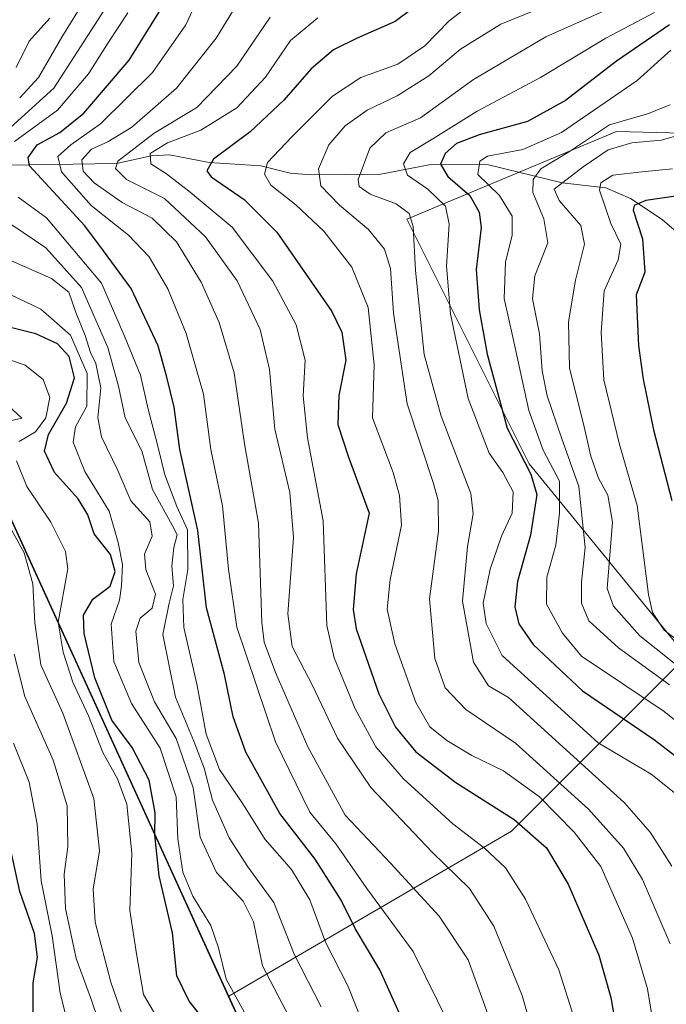
# Model space of a CAD drawing. Units: metres. Extents: x 627012 to 630190, y 4778198 to 4780570.
# Drawn here: x 628941 to 629064, y 4778406 to 4778592 of the extents above; entities that cross this region are included whole.
import ezdxf

# ---------------------------------------------------------------- set-up
doc = ezdxf.new("R2010")
doc.units = ezdxf.units.M
doc.header["$MEASUREMENT"] = 0
for name, color, linetype, lineweight in [('Arbolado forestal CxS', 92, 'Continuous', 0), ('Comarca', 135, 'Continuous', 13), ('Comarca CxS', 21, 'Continuous', 0), ('Comunidad autónoma', 142, 'Continuous', 30), ('Comunidad Autónoma CxS', 142, 'Continuous', 0), ('Corriente natural lineal', 142, 'Continuous', 13), ('Curva de nivel maestra', 30, 'Continuous', 30), ('Curva de nivel normal', 30, 'Continuous', 0), ('Municipio', 91, 'Continuous', 13), ('Municipio CxS', 4, 'Continuous', 0), ('Pastizal CxS', 92, 'Continuous', 0), ('Provincia', 7, 'Continuous', 0), ('Provincia CxS', 1, 'Continuous', 0)]:
    doc.layers.add(name, color=color, linetype=linetype, lineweight=lineweight)

# ---------------------------------------------------------------- blocks, each defined once
blk = doc.blocks.new('*U8')
at = {"layer": 'Pastizal CxS', "color": 92, "linetype": 'Continuous', "lineweight": 0}
blk.add_polyline3d([(629060.5774999997, 4778779.0187, 1051.216799999995), (628957.8781000003, 4778686.265500001, 1109.076300000001), (628884.6501000002, 4778620.1295, 1083.077999999994), (628894.1599000003, 4778597.159299999, 1066.725999999995), (628894.4499000004, 4778597.149300001, 1066.633700000006), (628980.8482999997, 4778407.644900001, 1045.397800000006), (629058.1683, 4778238.053300001, 1053.690499999997), (629059.0393000003, 4778236.118000001, 1053.478700000007), (628781.1268999996, 4778230.871099999, 1037.667300000001), (628783.5182999996, 4778237.313100001, 1040.790500000003), (628775.4232999999, 4778264.854499999, 1049.070699999997), (628749.5176999997, 4778308.5963, 1065.751600000003), (628730.0787000004, 4778339.280900001, 1076.906900000002), (628696.3349000001, 4778373.025900001, 1085.591899999999), (628673.4367000004, 4778379.0525, 1088.105299999996), (628648.1290999996, 4778370.615900001, 1083.683999999994), (628652.9490999999, 4778350.127699999, 1071.972200000004), (628645.7181000002, 4778341.692500001, 1067.022700000001), (628619.2045, 4778313.974099999, 1054.2356)], dxfattribs=at)

msp = doc.modelspace()

# ---------------------------------------------------------------- linework, layer by layer
at = {"layer": 'Arbolado forestal CxS', "color": 92, "linetype": 'Continuous', "lineweight": 0, "extrusion": (-0.9099974700179567, -0.4132298587648983, 0.03384801893848975), "elevation": -2546916.312221352, "flags": 128}
msp.add_lwpolyline([(-4090769.245450601, 87303.49500351376), (-4090582.859790443, 87311.79245802457), (-4090580.73766546, 87311.58063664915)], dxfattribs=at)
at = {"layer": 'Arbolado forestal CxS', "color": 92, "linetype": 'Continuous', "lineweight": 0}
msp.add_polyline3d([(629126.8333000002, 4778569.363100001, 933.7504999999946), (629163.0679000001, 4778489.8893, 896.4241000000038), (629182.7121000001, 4778446.803500001, 903.7504999999946), (629240.0881000003, 4778320.9595, 892.3834000000062), (629240.5170999998, 4778320.0119, 892.8027000000002), (629240.8969000002, 4778319.167300001, 893.1931999999942), (629303.4702000003, 4778240.732899999, 906.9388999999937), (629059.0393000003, 4778236.118000001, 1053.478700000007), (629058.1683, 4778238.053300001, 1053.690499999997), (628980.8482999997, 4778407.644900001, 1045.397800000006), (629034.3195000002, 4778438.879699999, 1001.007700000002), (629067.3925000001, 4778471.9527, 955.6946000000027), (629037.6266999999, 4778508.332900001, 974.4021999999969), (629014.4757000003, 4778554.6351, 984.8279999999941), (629054.1633000001, 4778571.171499999, 965.9465999999958)], close=True, dxfattribs=at)
msp.add_polyline3d([(629126.8333000002, 4778569.363100001, 933.7504999999946), (629054.1633000001, 4778571.171499999, 965.9465999999958), (629014.4757000003, 4778554.6351, 984.8279999999941), (629037.6266999999, 4778508.332900001, 974.4021999999969), (629067.3925000001, 4778471.9527, 955.6946000000027), (629034.3195000002, 4778438.879699999, 1001.007700000002), (628980.8482999997, 4778407.644900001, 1045.397800000006)], dxfattribs=at)
at = {"layer": 'Comarca', "color": 135, "linetype": 'Continuous', "lineweight": 13, "flags": 128}
msp.add_lwpolyline([(629068.663999998, 4778786.325100001), (629058.0129999986, 4778776.705100001), (629047.8669999982, 4778767.541099999), (628884.5839999996, 4778620.065099999), (628892.2479999993, 4778601.550100002), (628894.0909999995, 4778597.100100001), (628894.3849999997, 4778597.087099999), (628896.8669999982, 4778591.639100002), (629058.1069999997, 4778237.991099999), (629058.9502227738, 4778236.116349367)], dxfattribs=at)
at = {"layer": 'Comarca CxS', "color": 21, "linetype": 'Continuous', "lineweight": 0, "flags": 128}
msp.add_lwpolyline([(629068.663999999, 4778786.325050001), (629058.0129999993, 4778776.705050001), (629047.866999999, 4778767.541049999), (628884.5840000005, 4778620.065049999), (628892.248, 4778601.550050002), (628894.0910000004, 4778597.100050001), (628894.3850000005, 4778597.087049999), (628896.8669999992, 4778591.639050002), (629058.1070000007, 4778237.991050002), (629058.9502209276, 4778236.116369757), (627055.4300009762, 4778198.289982191), (627012.2300009769, 4780511.899982167), (629815.11490207, 4780564.860855652)], dxfattribs=at)
at = {"layer": 'Comunidad autónoma', "color": 142, "linetype": 'Continuous', "lineweight": 30, "flags": 128}
msp.add_lwpolyline([(629068.663999998, 4778786.325100001), (629058.0129999986, 4778776.705100001), (629047.8669999982, 4778767.541099999), (628884.5839999996, 4778620.065099999), (628892.2479999993, 4778601.550100002), (628894.0909999995, 4778597.100100001), (628894.3849999997, 4778597.087099999), (628896.8669999982, 4778591.639100002), (629058.1069999997, 4778237.991099999), (629058.9502227738, 4778236.116349367)], dxfattribs=at)
at = {"layer": 'Comunidad Autónoma CxS', "color": 142, "linetype": 'Continuous', "lineweight": 0, "flags": 128}
msp.add_lwpolyline([(629068.663999999, 4778786.325050001), (629058.0129999993, 4778776.705050001), (629047.866999999, 4778767.541049999), (628884.5840000005, 4778620.065049999), (628892.248, 4778601.550050002), (628894.0910000004, 4778597.100050001), (628894.3850000005, 4778597.087049999), (628896.8669999992, 4778591.639050002), (629058.1070000007, 4778237.991050002), (629058.9502209276, 4778236.116369757), (627055.4300009762, 4778198.289982191), (627012.2300009769, 4780511.899982167), (629815.11490207, 4780564.860855652)], dxfattribs=at)
at = {"layer": 'Corriente natural lineal', "color": 142, "linetype": 'Continuous', "lineweight": 13}
msp.add_polyline3d([(628939.0148, 4778564.852299999, 1030.789999999994), (628959.6188000003, 4778565.155099999, 1012.5965), (628966.1737000003, 4778566.604499999, 1008.474300000002), (628969.6371999999, 4778566.819700001, 1006.544599999994), (628977.1092999997, 4778565.3104, 1002.078500000003), (628986.8800999997, 4778564.7152, 997.079199999993), (628992.4778000005, 4778563.338099999, 993.8282999999938), (628996.3490000004, 4778563.011700001, 991.9440000000033), (629009.6091999998, 4778563.126499999, 983.5292999999948), (629019.0464000005, 4778564.934900001, 978.7225000000036), (629029.9391000001, 4778564.8882, 971.7575000000071), (629043.8781000003, 4778561.512, 962.3540999999968), (629052.1462000003, 4778560.548400001, 956.3383000000031), (629056.8125, 4778558.5474, 953.0810999999958), (629062.8099999997, 4778554.5405, 948.897100000002), (629072.5455, 4778546.1635, 942.1343000000053)], dxfattribs=at)
at = {"layer": 'Curva de nivel maestra', "color": 30, "linetype": 'Continuous', "lineweight": 30, "flags": 128}
for points, elevation in [([(629020.9500000002, 4778598.4901), (629012.3099999997, 4778592.0001), (629005.0999999996, 4778588.880100001), (629000.6299999999, 4778586.6801), (628996.4500000002, 4778583.0801), (628991.25, 4778577.140100001), (628984.8899999997, 4778571.110099999), (628977.9800000006, 4778565.9901), (628976.6799999997, 4778563.7401), (628977.5, 4778562.610099999), (628983.7699999996, 4778558.350099999), (628989.9199999999, 4778552.190099999), (629000.3300000001, 4778537.140100001), (629002.2100000001, 4778533.2601), (629003, 4778527.940099999), (629001.6600000003, 4778521.280099999), (629001.4800000006, 4778515.770099999), (629003.4100000003, 4778509.800100001), (629007.3899999997, 4778499.040100001), (629004.9500000002, 4778487.5101), (629004.3799999999, 4778480.790100001), (629004.9400000004, 4778477.130100001), (629009.2400000002, 4778464.8201), (629012.3399999999, 4778458.530099999), (629016.2199999997, 4778453.840100001), (629023.7599999999, 4778448.050100001), (629034.8099999997, 4778441.090100001), (629040.8799999999, 4778435.6801), (629045.0199999996, 4778428.8101), (629050.7999999998, 4778415.380100001), (629053.0899999999, 4778407.4001), (629055.0700000003, 4778395.7501)], 1000), ([(629016.2400000002, 4778397.380100001), (629009.4000000004, 4778412.610099999), (629004.7400000002, 4778420.470100001), (629002.0700000003, 4778425.800100001), (628997.1500000004, 4778433.540100001), (628990.4699999997, 4778442.190099999), (628984.0800000001, 4778453.8101), (628981.7000000002, 4778460.5001), (628980.0199999996, 4778468.5101), (628976.6600000003, 4778481.120100001), (628974.9800000006, 4778495.720100001), (628971.5599999997, 4778511.040100001), (628970.54, 4778519.040100001), (628969.1399999997, 4778524.710100001), (628967.4699999997, 4778530.6601), (628962.4199999999, 4778541.5101), (628957.1399999997, 4778548.620100001), (628953.6100000005, 4778553.360099999), (628948.4100000003, 4778559.040100001), (628943.1600000003, 4778564.710100001), (628942.9199999999, 4778566.2601), (628944.6399999997, 4778568.710100001), (628948.9299999997, 4778571.040100001), (628953.4600000001, 4778574.700099999), (628962.0300000003, 4778584.700099999), (628968.2800000003, 4778594.700099999)], 1025), ([(629064.1799999997, 4778591.380100001), (629054.1699999999, 4778584.530099999), (629044.5300000003, 4778577.040100001), (629037.3499999996, 4778573.0801), (629028.1500000004, 4778570.540100001), (629023.9100000003, 4778568.920100001), (629021.7699999996, 4778567.040100001), (629020.8899999997, 4778565.040100001), (629022.2599999999, 4778562.710100001), (629026.4000000004, 4778559.120100001), (629028.1699999999, 4778555.970100001), (629028.5599999997, 4778553.040100001), (629027.6299999999, 4778545.110099999), (629028.2100000001, 4778537.450099999), (629029.7000000002, 4778529.100099999), (629033.4600000001, 4778515.090100001), (629037.9800000006, 4778506.370100001), (629039.0599999997, 4778502.5101), (629037.9000000004, 4778494.8201), (629035.4199999999, 4778486.0801), (629034.9400000004, 4778481.300100001), (629035.6799999997, 4778478.0701), (629038.3899999997, 4778474.1601), (629047.7100000001, 4778465.390100001), (629061.3399999999, 4778456.1601), (629067.6600000003, 4778451.2601)], 975), ([(629066.1900000004, 4778559.0801), (629059.6699999999, 4778558.120100001), (629057.5, 4778557.1801), (629057.3200000003, 4778556.3201), (629059.0800000001, 4778550.9001), (629059.4800000006, 4778544.5801), (629057.8899999997, 4778540.280099999), (629058.29, 4778530.640100001), (629059.1600000003, 4778524.370100001), (629061.1500000004, 4778514.790100001), (629064.6100000005, 4778501.4001)], 950), ([(628977.9400000004, 4778400.950099999), (628973.3300000001, 4778406.7301), (628971.0300000003, 4778411.5001), (628970.2100000001, 4778419.6601), (628967.7100000001, 4778430.390100001), (628966.8499999996, 4778438.1501), (628966.9199999999, 4778442.3101), (628965.7800000003, 4778448.5001), (628962.5800000001, 4778454.6601), (628958.7599999999, 4778459.860099999), (628955.4900000002, 4778467.890100001), (628953.5, 4778476.220100001), (628953.3600000005, 4778479.7401), (628955.1299999999, 4778482.770099999), (628958.4100000003, 4778485.190099999), (628959.3799999999, 4778487.960100001), (628958.4600000001, 4778491.210100001), (628955.3799999999, 4778495.100099999), (628954.1699999999, 4778498.720100001), (628952.3899999997, 4778501.710100001), (628947.9000000004, 4778506.710100001), (628945.9900000002, 4778510.710100001), (628946.7400000002, 4778513.920100001), (628950.1399999997, 4778519.8101), (628951.6799999997, 4778524.610099999), (628950.6500000004, 4778528.6601), (628948.4600000001, 4778531.050100001), (628944.3700000001, 4778532.9101), (628938.5899999999, 4778534.370100001)], 1050), ([(628943.8799999999, 4778403.9001), (628943.8799999999, 4778410.1501), (628944.6799999997, 4778415.0601), (628944.1200000001, 4778419.5001), (628941.3399999999, 4778427.470100001), (628938.3899999997, 4778441.090100001)], 1075)]:
    msp.add_lwpolyline(points, dxfattribs=dict(at, elevation=elevation))
at = {"layer": 'Curva de nivel normal', "color": 30, "linetype": 'Continuous', "lineweight": 0, "flags": 128}
for points, elevation in [([(628941.3099999997, 4778577.600000001), (628944.8799999999, 4778581.42), (628949.2800000003, 4778589.029999999), (628957.5, 4778602.359999999)], 1040), ([(628937.4500000002, 4778570.039999999), (628947.75, 4778579.369999999), (628961.8600000005, 4778601.359999999)], 1035), ([(629022.6200000001, 4778402.02), (629015.6799999997, 4778416.08), (629006.9500000002, 4778428.01), (629001.0599999997, 4778436.470000001), (628996.1900000004, 4778442.430000001), (628989.6900000004, 4778455.730000001), (628982.3600000005, 4778477.439999999), (628980.7599999999, 4778488.4), (628979.6799999997, 4778500.380000001), (628977.4699999997, 4778511.039999999), (628976.04, 4778521.49), (628972.7699999996, 4778533.02), (628969.29, 4778541.470000001), (628965.7999999998, 4778547.51), (628961.8600000005, 4778551.57), (628954.8499999996, 4778557.230000001), (628949.2199999997, 4778563.59), (628948.5199999996, 4778566.49), (628951, 4778568.680000001), (628956.5599999997, 4778572.640000001), (628966.4400000004, 4778582.359999999), (628972.7000000002, 4778591.350000001), (628976.7199999997, 4778599.970000001)], 1020), ([(629030.2599999999, 4778403.060000001), (629026.1299999999, 4778414.550000001), (629020.6299999999, 4778422.76), (629011.3899999997, 4778432.779999999), (629002.8499999996, 4778441.91), (628995.7800000003, 4778454.800000001), (628989.6900000004, 4778468.9), (628987.5499999998, 4778474.58), (628987.0800000001, 4778478.34), (628986.4400000004, 4778497.15), (628983.8099999997, 4778512.100000001), (628981.8499999996, 4778525.560000001), (628979.0499999998, 4778535.100000001), (628975.6299999999, 4778542.680000001), (628970.9600000001, 4778550.34), (628966.3399999999, 4778554.789999999), (628960.6600000003, 4778557.779999999), (628955.4100000003, 4778561.480000001), (628953.3399999999, 4778563.680000001), (628953.0800000001, 4778565.850000001), (628954.8799999999, 4778567.890000001), (628958, 4778569.220000001), (628962.54, 4778572.039999999), (628970.9800000006, 4778579.369999999), (628978.4400000004, 4778588.880000001), (628983.4199999999, 4778597.07)], 1015), ([(629045.9800000006, 4778597.09), (629032.29, 4778591.49), (629024.6500000004, 4778586.800000001), (629018.6600000003, 4778581.75), (629012.6600000003, 4778577.960000001), (629006.9900000002, 4778575.210000001), (629002.8200000003, 4778572.300000001), (628999.7400000002, 4778568.710000001), (628997.79, 4778564.16), (628998.2699999996, 4778560.91), (629001.7599999999, 4778557.279999999), (629007.2599999999, 4778552.640000001), (629010.2599999999, 4778548.970000001), (629011.4299999997, 4778545.310000001), (629012, 4778536.859999999), (629014.5700000003, 4778519.689999999), (629019.5199999996, 4778504.630000001), (629020.4000000004, 4778501.42), (629020.4800000006, 4778495.58), (629018.8200000003, 4778482.800000001), (629019.8099999997, 4778471.529999999), (629021.7300000006, 4778465.960000001), (629025.6299999999, 4778461.880000001), (629035.0199999996, 4778455.480000001), (629048.8200000003, 4778443.050000001), (629055.4600000001, 4778435.66), (629059.0499999998, 4778429.710000001), (629064.3099999997, 4778417.550000001)], 990), ([(629027.0999999996, 4778595.65), (629022.5300000003, 4778592.16), (629017.9400000004, 4778587.42), (629012.7999999998, 4778583.960000001), (629005.7999999998, 4778581.4), (629000.4800000006, 4778577.890000001), (628992.7599999999, 4778570.220000001), (628988.1699999999, 4778565.34), (628987.5999999996, 4778563.15), (628988.7699999996, 4778561.050000001), (628993.54, 4778557.310000001), (628998.8099999997, 4778552.369999999), (629004.0899999999, 4778545.51), (629007.1799999997, 4778537.9), (629008.3499999996, 4778527.09), (629008, 4778517.039999999), (629011.9199999999, 4778506.720000001), (629013.1399999997, 4778502.369999999), (629013.4800000006, 4778496.76), (629011.3399999999, 4778486.460000001), (629010.7800000003, 4778480.84), (629012.2599999999, 4778474.310000001), (629016.2000000002, 4778463.180000001), (629018.8600000005, 4778458.609999999), (629022.0599999997, 4778456.039999999), (629026.8200000003, 4778453.15), (629032.7999999998, 4778450.279999999), (629039.5800000001, 4778445.380000001), (629046.1299999999, 4778438.65), (629051.2100000001, 4778432.16), (629057.1699999999, 4778418.630000001), (629060.0300000003, 4778409.060000001), (629061.3099999997, 4778401.060000001)], 995), ([(628940.3200000003, 4778569.34), (628948.4299999997, 4778575.24), (628954.3300000001, 4778582.100000001), (628958.2300000006, 4778588.300000001), (628961.7699999996, 4778593.630000001)], 1030), ([(629052.2800000003, 4778594.24), (629040.7999999998, 4778589.08), (629027.0899999999, 4778581.060000001), (629017.0800000001, 4778573.76), (629010.5499999998, 4778570.970000001), (629007.54, 4778568.039999999), (629005.2800000003, 4778562.100000001), (629005.4800000006, 4778560.800000001), (629007.5700000003, 4778559.359999999), (629012.5, 4778557.550000001), (629014.9699999997, 4778555.680000001), (629015.7000000002, 4778553.220000001), (629016.1600000003, 4778544.9), (629017.7999999998, 4778529.039999999), (629021.0199999996, 4778517.369999999), (629026.6200000001, 4778502.710000001), (629027.0300000003, 4778498.859999999), (629025.9500000002, 4778492.720000001), (629025.0099999999, 4778482.380000001), (629027.1100000005, 4778470.810000001), (629029.9500000002, 4778466.380000001), (629033.75, 4778464.140000001), (629055.6299999999, 4778444.24), (629060.54, 4778438.699999999), (629064.6100000005, 4778432.26)], 985), ([(629061.3200000003, 4778593.689999999), (629052.1600000003, 4778588.850000001), (629039.7800000003, 4778581.439999999), (629027.8200000003, 4778575.060000001), (629019.4100000003, 4778569.84), (629015.1600000003, 4778567.25), (629013.8600000005, 4778565.09), (629014.6100000005, 4778562.949999999), (629018.4699999997, 4778560.300000001), (629021.7999999998, 4778557.08), (629022.54, 4778553.66), (629022.0199999996, 4778545.710000001), (629022.7400000002, 4778536.710000001), (629026.1299999999, 4778520.710000001), (629030.0599999997, 4778510.369999999), (629032.6500000004, 4778506.710000001), (629034.6100000005, 4778503.039999999), (629034.4100000003, 4778499.039999999), (629032.4000000004, 4778494.630000001), (629030.29, 4778488.390000001), (629028.9600000001, 4778481.980000001), (629029.4800000006, 4778478.109999999), (629032.5499999998, 4778472.09), (629050.6500000004, 4778455.560000001), (629060.6699999999, 4778449.640000001), (629065.6500000004, 4778445.640000001)], 980), ([(628940.6299999999, 4778583.33), (628943.0800000001, 4778588.279999999), (628947, 4778592.66)], 1045), ([(628988.6600000003, 4778592.84), (628982.3499999996, 4778583.59), (628974.7800000003, 4778575.77), (628966.7199999997, 4778570.869999999), (628959.8600000005, 4778565.59), (628959.4299999997, 4778564.230000001), (628961.5300000003, 4778562.15), (628968.6900000004, 4778558.539999999), (628976.4600000001, 4778551.300000001), (628982.4600000001, 4778542.939999999), (628986.75, 4778533.779999999), (628988.54, 4778526.16), (628989.5300000003, 4778514.91), (628992.3600000005, 4778502.930000001), (628993.1100000005, 4778494.42), (628991.9900000002, 4778479.980000001), (628992.8300000001, 4778473.76), (628996.6399999997, 4778466.439999999), (629001.4000000004, 4778456.470000001), (629007.7199999997, 4778447.119999999), (629019.2999999998, 4778434.890000001), (629026.3499999996, 4778428.029999999), (629030.9600000001, 4778420.9), (629036.3300000001, 4778407.779999999), (629041.1699999999, 4778390.74)], 1010), ([(628997.6600000003, 4778592.689999999), (628992.5199999996, 4778588.439999999), (628987.7699999996, 4778581.470000001), (628982.3399999999, 4778575.65), (628975.5899999999, 4778571.449999999), (628969.2800000003, 4778569.07), (628966.0099999999, 4778567.050000001), (628966.0800000001, 4778565.109999999), (628969.0800000001, 4778563.199999999), (628973.5599999997, 4778559.75), (628981.5099999999, 4778553.09), (628989.2000000002, 4778542.92), (628993.5899999999, 4778534.630000001), (628995.2699999996, 4778527.970000001), (628994.9299999997, 4778521.220000001), (628995.7100000001, 4778513.25), (628998.6900000004, 4778497.539999999), (628999.3499999996, 4778477.75), (629000.7800000003, 4778471.65), (629004.7599999999, 4778461.980000001), (629008.6699999999, 4778454.82), (629013.8899999997, 4778448.74), (629023.2000000002, 4778440.27), (629029.2199999997, 4778435.67), (629033.1900000004, 4778431.91), (629036.9199999999, 4778425.99), (629043.2199999997, 4778412.630000001), (629046.2199999997, 4778403.300000001)], 1005), ([(629064.4400000004, 4778586.57), (629058.0300000003, 4778580.84), (629043.7199999997, 4778571), (629036.4400000004, 4778567.779999999), (629029.7300000006, 4778566.560000001), (629028.3099999997, 4778565.619999999), (629027.9100000003, 4778563.08), (629032.0499999998, 4778559.09), (629034.4400000004, 4778555.189999999), (629034.4000000004, 4778551.58), (629033.1799999997, 4778546.51), (629032.9299999997, 4778539.630000001), (629034.5499999998, 4778532.279999999), (629037.5800000001, 4778518.430000001), (629040.29, 4778510.9), (629043.3499999996, 4778505.039999999), (629043.3399999999, 4778499.039999999), (629042.6799999997, 4778492.949999999), (629040.9699999997, 4778486.9), (629040.9299999997, 4778481.810000001), (629043.9500000002, 4778476.32), (629047.5499999998, 4778471.949999999), (629063.1399999997, 4778461.5), (629067.7000000002, 4778457.869999999)], 970), ([(629064.3200000003, 4778576.220000001), (629059.9800000006, 4778574.550000001), (629052.8300000001, 4778572.460000001), (629045.2300000006, 4778567.42), (629039.8700000001, 4778564.119999999), (629038.3700000001, 4778562.119999999), (629038.3300000001, 4778559.640000001), (629040.3899999997, 4778554.710000001), (629041.1600000003, 4778550.119999999), (629038.7199999997, 4778543.92), (629038.2800000003, 4778539.560000001), (629039.5599999997, 4778532.92), (629040.1100000005, 4778525.91), (629041.04, 4778521.199999999), (629043.7599999999, 4778513.25), (629047.0099999999, 4778504.039999999), (629048.2400000002, 4778492.5), (629047.5499999998, 4778485.949999999), (629047.5099999999, 4778481.99), (629048.9400000004, 4778478.66), (629054.5199999996, 4778473.57), (629064.1699999999, 4778466.529999999)], 965), ([(629066.3799999999, 4778570.65), (629062.5700000003, 4778569.58), (629057.0499999998, 4778569.039999999), (629052.5599999997, 4778567.720000001), (629047.8200000003, 4778564.539999999), (629042.3399999999, 4778560.32), (629043.2800000003, 4778558.15), (629047.3799999999, 4778553.439999999), (629048.1100000005, 4778549.9), (629046.4000000004, 4778543.060000001), (629045.0800000001, 4778535.210000001), (629045.25, 4778526.42), (629047.8399999999, 4778516.130000001), (629049.2800000003, 4778509.779999999), (629050.7400000002, 4778505.609999999), (629052.4800000006, 4778502.439999999), (629053.4199999999, 4778497.32), (629052.3899999997, 4778484.789999999), (629053.5899999999, 4778481.430000001), (629058.5800000001, 4778475.789999999), (629067.7999999998, 4778468.439999999)], 960), ([(629064.7199999997, 4778564.16), (629058.9600000001, 4778563.57), (629053.4299999997, 4778562.960000001), (629051.2100000001, 4778561.5), (629050.9299999997, 4778560.09), (629053.0899999999, 4778553.83), (629054.9800000006, 4778549.880000001), (629054.4400000004, 4778546.9), (629051.79, 4778541.039999999), (629051.2199999997, 4778533.210000001), (629051.7400000002, 4778524.26), (629054.7100000001, 4778512), (629058.0599999997, 4778500.449999999), (629060.2100000001, 4778483.600000001), (629060.9500000002, 4778480.220000001), (629063.1399999997, 4778476.869999999), (629068.6500000004, 4778472.74)], 955), ([(629009.0800000001, 4778395.15), (629003.4000000004, 4778409.460000001), (628999.1500000004, 4778417.869999999), (628996.1600000003, 4778425.890000001), (628992.7000000002, 4778431.630000001), (628987.75, 4778437.310000001), (628983.5, 4778444.02), (628979.1200000001, 4778450.539999999), (628976.5700000003, 4778457.210000001), (628974.8600000005, 4778466.4), (628972.3700000001, 4778477.359999999), (628972.1399999997, 4778482.680000001), (628973.1100000005, 4778488.359999999), (628973.0700000003, 4778495.880000001), (628971.04, 4778500.27), (628968.7300000006, 4778506.26), (628967.4600000001, 4778511.66), (628965.5999999996, 4778518.699999999), (628964.1699999999, 4778525.100000001), (628961.1100000005, 4778532.49), (628956.79, 4778542.5), (628946.3700000001, 4778554.850000001), (628941, 4778558.789999999)], 1030), ([(628998.3200000003, 4778405.66), (628993.2000000002, 4778415.59), (628989.3300000001, 4778425.380000001), (628984.4699999997, 4778432.119999999), (628980.9400000004, 4778437.600000001), (628977.79, 4778444.720000001), (628976.1600000003, 4778450.76), (628974.2599999999, 4778455.880000001), (628970.7999999998, 4778464.230000001), (628968.3600000005, 4778476.08), (628969.5899999999, 4778481.980000001), (628970.3899999997, 4778485.25), (628970.0599999997, 4778488.99), (628970.4400000004, 4778492.49), (628971.0599999997, 4778494.9), (628970.1600000003, 4778496.74), (628966.4500000002, 4778503.5), (628964.4000000004, 4778510.779999999), (628961.2599999999, 4778517.060000001), (628959.9699999997, 4778523.039999999), (628957.9800000006, 4778530.369999999), (628953, 4778541.720000001), (628946.2300000006, 4778549.189999999), (628937.6699999999, 4778555)], 1035), ([(628992.3899999997, 4778403.52), (628987.2400000002, 4778413.4), (628985.5199999996, 4778421.689999999), (628983.5700000003, 4778425.600000001), (628978.5300000003, 4778431.02), (628975.4600000001, 4778437.720000001), (628974.1200000001, 4778447.050000001), (628970.9199999999, 4778456.359999999), (628966.7699999996, 4778463.310000001), (628963.8399999999, 4778470.779999999), (628963.2599999999, 4778476.699999999), (628964.0899999999, 4778479.130000001), (628966.3300000001, 4778481.060000001), (628967.0099999999, 4778483.720000001), (628965.1799999997, 4778488.350000001), (628964.8799999999, 4778491.25), (628966.3399999999, 4778494.680000001), (628965.9400000004, 4778497.380000001), (628962.3499999996, 4778501.32), (628959.8700000001, 4778507.07), (628956.75, 4778513.460000001), (628956.0899999999, 4778517.060000001), (628956.6699999999, 4778522.730000001), (628955.7000000002, 4778527.33), (628954.6799999997, 4778529.4), (628953.7199999997, 4778532.600000001), (628951.9199999999, 4778536.960000001), (628950.6299999999, 4778540.83), (628947.3200000003, 4778543.390000001), (628939.1900000004, 4778547.01)], 1040), ([(628984.8300000001, 4778402.76), (628980.3200000003, 4778410.869999999), (628978.8799999999, 4778416.810000001), (628977.4500000002, 4778421.039999999), (628974.0300000003, 4778426.539999999), (628972.1600000003, 4778431.08), (628971.1799999997, 4778437.42), (628970.9100000003, 4778445.380000001), (628967.8799999999, 4778454.57), (628962.4800000006, 4778463.01), (628959.0899999999, 4778470.930000001), (628958.6100000005, 4778478), (628960.2100000001, 4778482.58), (628960.5499999998, 4778485.26), (628960.7400000002, 4778489.279999999), (628959.9000000004, 4778493.449999999), (628958.2199999997, 4778499.42), (628953.6399999997, 4778506.869999999), (628951.4100000003, 4778512.42), (628951.8600000005, 4778515.34), (628954.0199999996, 4778519.25), (628954.0999999996, 4778525.41), (628950.9500000002, 4778532.710000001), (628945.2800000003, 4778537.619999999), (628935.25, 4778542.359999999)], 1045), ([(628941.2300000006, 4778512.560000001), (628944.2800000003, 4778514.4), (628946.2800000003, 4778517.039999999), (628947.0300000003, 4778520.9), (628945.75, 4778524.310000001), (628942.3499999996, 4778526.980000001), (628936.1699999999, 4778529.07)], 1055), ([(628938.9299999997, 4778516.32), (628941.7199999997, 4778516.99), (628939.2199999997, 4778519.289999999)], 1060), ([(628967.2199999997, 4778403.710000001), (628964.7300000006, 4778407.960000001), (628963.4199999999, 4778415.66), (628962.1399999997, 4778423.880000001), (628962.4900000002, 4778434.720000001), (628961.54, 4778443.960000001), (628959.8200000003, 4778448.730000001), (628957.0099999999, 4778453.74), (628954.3099999997, 4778460.65), (628951.3300000001, 4778467.02), (628949.5300000003, 4778472.720000001), (628948.5800000001, 4778478.380000001), (628950.4400000004, 4778488.480000001), (628949.9500000002, 4778491.730000001), (628947.1799999997, 4778497.33), (628942.6600000003, 4778504.08), (628940.6900000004, 4778508.939999999)], 1055), ([(628961.1100000005, 4778402.850000001), (628958.5700000003, 4778410.300000001), (628955.5700000003, 4778421.630000001), (628955.1799999997, 4778427.91), (628956.3899999997, 4778435.119999999), (628955.3399999999, 4778445.060000001), (628949.4400000004, 4778461.16), (628945.29, 4778470.310000001), (628944.1500000004, 4778478.279999999), (628943.7999999998, 4778485.619999999), (628942.1399999997, 4778491.52), (628938.3700000001, 4778498.4)], 1060), ([(628957.3300000001, 4778399.66), (628954.8799999999, 4778406.91), (628951.9699999997, 4778414.779999999), (628950, 4778424.230000001), (628949.7300000006, 4778430.720000001), (628950.4199999999, 4778435.880000001), (628950.29, 4778443.680000001), (628947.6699999999, 4778452.310000001), (628942.2599999999, 4778464.34), (628940.29, 4778472.34)], 1065), ([(628951.8499999996, 4778396.689999999), (628948.9400000004, 4778408.230000001), (628947.4800000006, 4778419.039999999), (628945.3499999996, 4778429.480000001), (628944.6399999997, 4778440.199999999), (628943.0899999999, 4778448.100000001), (628940.1299999999, 4778455.51)], 1070)]:
    msp.add_lwpolyline(points, dxfattribs=dict(at, elevation=elevation))
at = {"layer": 'Municipio', "color": 91, "linetype": 'Continuous', "lineweight": 13, "flags": 128}
msp.add_lwpolyline([(629068.663999998, 4778786.325100001), (629058.0129999986, 4778776.705100001), (629047.8669999982, 4778767.541099999), (628884.5839999996, 4778620.065099999), (628892.2479999993, 4778601.550100002), (628894.0909999995, 4778597.100100001), (628894.3849999997, 4778597.087099999), (628896.8669999982, 4778591.639100002), (629058.1069999997, 4778237.991099999), (629058.9502227738, 4778236.116349367)], dxfattribs=at)
at = {"layer": 'Municipio CxS', "color": 4, "linetype": 'Continuous', "lineweight": 0, "flags": 128}
msp.add_lwpolyline([(629068.663999999, 4778786.325050001), (629058.0129999993, 4778776.705050001), (629047.866999999, 4778767.541049999), (628884.5840000005, 4778620.065049999), (628892.248, 4778601.550050002), (628894.0910000004, 4778597.100050001), (628894.3850000005, 4778597.087049999), (628896.8669999992, 4778591.639050002), (629058.1070000007, 4778237.991050002), (629058.9502209276, 4778236.116369757), (627055.4300009762, 4778198.289982191), (627012.2300009769, 4780511.899982167), (629815.11490207, 4780564.860855652)], dxfattribs=at)
at = {"layer": 'Pastizal CxS', "color": 92, "linetype": 'Continuous', "lineweight": 0, "extrusion": (-0.9099974700179567, -0.4132298587648983, 0.03384801893848975), "elevation": -2546916.312221352, "flags": 128}
msp.add_lwpolyline([(-4090769.245450601, 87303.49500351376), (-4090582.859790443, 87311.79245802457), (-4090580.73766546, 87311.58063664915)], dxfattribs=at)
at = {"layer": 'Pastizal CxS', "color": 92, "linetype": 'Continuous', "lineweight": 0}
for points in [[(629126.8333000002, 4778569.363100001, 933.7504999999946), (629054.1633000001, 4778571.171499999, 965.9465999999958), (629014.4757000003, 4778554.6351, 984.8279999999941), (629037.6266999999, 4778508.332900001, 974.4021999999969), (629067.3925000001, 4778471.9527, 955.6946000000027), (629034.3195000002, 4778438.879699999, 1001.007700000002), (628980.8482999997, 4778407.644900001, 1045.397800000006), (628894.4499000004, 4778597.149300001, 1066.633700000006), (628894.1599000003, 4778597.159299999, 1066.725999999995), (628884.6501000002, 4778620.1295, 1083.077999999994), (628957.8781000003, 4778686.265500001, 1109.076300000001), (629060.5774999997, 4778779.0187, 1051.216799999995), (629128.2635000005, 4778840.149300001, 971.1272999999929)], [(629060.5774999997, 4778779.0187, 1051.216799999995), (628957.8781000003, 4778686.265500001, 1109.076300000001), (628884.6501000002, 4778620.1295, 1083.077999999994), (628894.1599000003, 4778597.159299999, 1066.725999999995), (628894.4499000004, 4778597.149300001, 1066.633700000006), (628980.8482999997, 4778407.644900001, 1045.397800000006)], [(629126.8333000002, 4778569.363100001, 933.7504999999946), (629054.1633000001, 4778571.171499999, 965.9465999999958), (629014.4757000003, 4778554.6351, 984.8279999999941), (629037.6266999999, 4778508.332900001, 974.4021999999969), (629067.3925000001, 4778471.9527, 955.6946000000027), (629034.3195000002, 4778438.879699999, 1001.007700000002), (628980.8482999997, 4778407.644900001, 1045.397800000006)]]:
    msp.add_polyline3d(points, dxfattribs=at)
at = {"layer": 'Provincia', "color": 7, "linetype": 'Continuous', "lineweight": 0, "flags": 128}
msp.add_lwpolyline([(629068.663999998, 4778786.325100001), (629058.0129999986, 4778776.705100001), (629047.8669999982, 4778767.541099999), (628884.5839999996, 4778620.065099999), (628892.2479999993, 4778601.550100002), (628894.0909999995, 4778597.100100001), (628894.3849999997, 4778597.087099999), (628896.8669999982, 4778591.639100002), (629058.1069999997, 4778237.991099999), (629058.9502227738, 4778236.116349367)], dxfattribs=at)
at = {"layer": 'Provincia CxS', "color": 1, "linetype": 'Continuous', "lineweight": 0, "flags": 128}
msp.add_lwpolyline([(629068.663999999, 4778786.325050001), (629058.0129999993, 4778776.705050001), (629047.866999999, 4778767.541049999), (628884.5840000005, 4778620.065049999), (628892.248, 4778601.550050002), (628894.0910000004, 4778597.100050001), (628894.3850000005, 4778597.087049999), (628896.8669999992, 4778591.639050002), (629058.1070000007, 4778237.991050002), (629058.9502209276, 4778236.116369757), (627055.4300009762, 4778198.289982191), (627012.2300009769, 4780511.899982167), (629815.11490207, 4780564.860855652)], dxfattribs=at)

# ---------------------------------------------------------------- block references
at = {"layer": 'Pastizal CxS', "color": 92, "linetype": 'Continuous', "lineweight": 0}
msp.add_blockref('*U8', (0, 0), dxfattribs=at)

doc.saveas('drawing.dxf')
